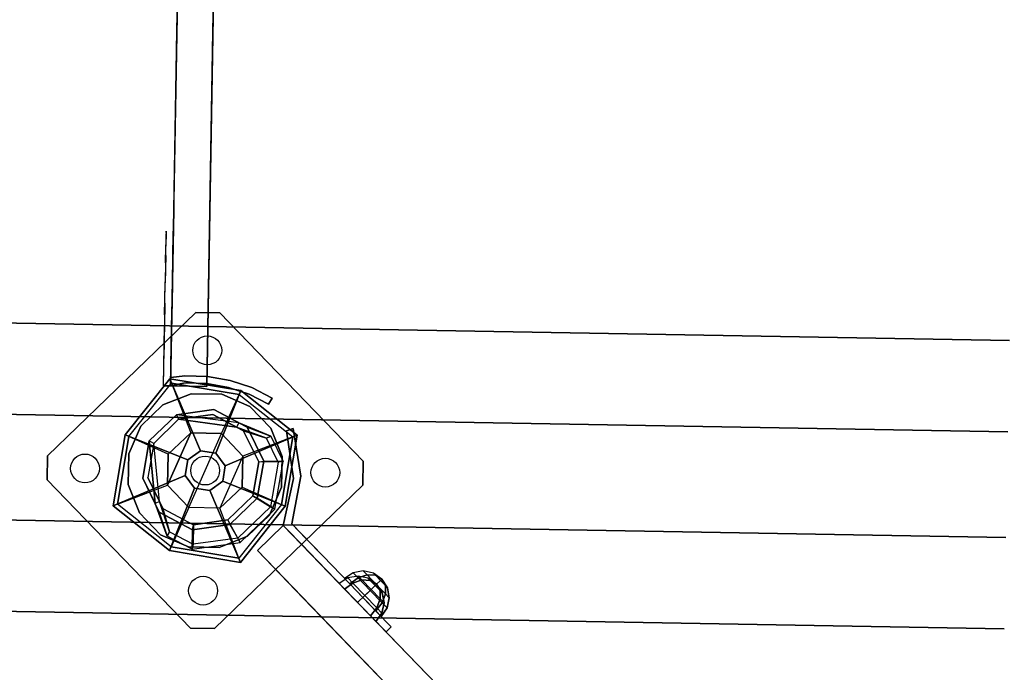
# Model space of a CAD drawing. Units: millimetres. Extents: x -3647 to 5579, y -5140 to 2201.
# Drawn here: x -1772 to -1362, y -1381 to -1110 of the extents above; entities that cross this region are included whole.
import ezdxf

# ---------------------------------------------------------------- set-up
doc = ezdxf.new("R2010")
doc.units = ezdxf.units.MM
doc.header["$LTSCALE"] = 0.2
doc.header["$MEASUREMENT"] = 0
doc.header["$PDMODE"] = 1
for name, color, linetype in [('dot', 7, 'Continuous'), ('HAGS-FOUND', 7, 'Continuous'), ('HAGS1', 7, 'Continuous'), ('HAGS3', 7, 'Continuous'), ('HPL-Café-3020', 41, 'Continuous'), ('HPL-FB', 26, 'Continuous'), ('HPL-Gray-6502', 8, 'Continuous'), ('PL-Black', 250, 'Continuous'), ('ST-Gray-3500', 9, 'Continuous'), ('STEEL', 7, 'Continuous'), ('W-Barkbrun', 32, 'Continuous')]:
    doc.layers.add(name, color=color, linetype=linetype)
doc.layers.add('HAGS-Dim Plan', color=7, linetype='Continuous', lineweight=100)
doc.styles.get("Standard").update_dxf_attribs({"font": 'g13f12d.shx', "height": 300})
doc.dimstyles.new('HAGS - Dim Plan', dxfattribs={"dimtxt": 300, "dimasz": 200, "dimexe": 0.18, "dimexo": 0.0625, "dimgap": 150, "dimtad": 0, "dimlfac": 0.001, "dimrnd": 0.05, "dimzin": 1, "dimdsep": 46, "dimtxsty": 'Standard', "dimblk": 'HAGS - Dim Plan arrow', "dimcen": 0.1, "dimse1": 1, "dimse2": 1, "dimclrd": 1, "dimadec": 0, "dimazin": 0, "dimtfac": 1, "dimtofl": 0, "dimtmove": 0, "dimatfit": 3, "dimfxl": 1, "dimtolj": 1, "dimtzin": 0, "dimarcsym": 0})

# ---------------------------------------------------------------- blocks, each defined once
blk = doc.blocks.new('8046456')
at = {"layer": 'PL-Black'}
for points in [[(1.11, 8.45, 2401), (0, 36.43, 2378), (-28.96, 28.96, 2374.85), (-5.19, 6.76, 2401)], [(0, 36.43, 2378), (0, 36.43, 2368), (-28.96, 28.96, 2368), (-28.96, 28.96, 2374.85)], [(6.76, 5.19, 2401), (28.96, 28.96, 2374.85), (0, 36.43, 2378), (1.11, 8.45, 2401)], [(28.96, 28.96, 2374.85), (28.96, 28.96, 2368), (0, 36.43, 2368), (0, 36.43, 2378)], [(-5.19, 6.76, 2401), (-28.96, 28.96, 2374.85), (-36.43, 0, 2378), (-8.45, 1.11, 2401)], [(-28.96, 28.96, 2374.85), (-28.96, 28.96, 2368), (-36.43, 0, 2368), (-36.43, 0, 2378)], [(8.45, -1.11, 2401), (36.43, 0, 2378), (28.96, 28.96, 2374.85), (6.76, 5.19, 2401)], [(36.43, 0, 2378), (36.43, 0, 2368), (28.96, 28.96, 2368), (28.96, 28.96, 2374.85)], [(-8.45, 1.11, 2401), (-36.43, 0, 2378), (-28.96, -28.96, 2374.85), (-6.76, -5.19, 2401)], [(5.19, -6.76, 2401), (28.96, -28.96, 2374.85), (36.43, 0, 2378), (8.45, -1.11, 2401)], [(28.96, -28.96, 2374.85), (28.96, -28.96, 2368), (36.43, 0, 2368), (36.43, 0, 2378)], [(-36.43, 0, 2378), (-36.43, 0, 2368), (-28.96, -28.96, 2368), (-28.96, -28.96, 2374.85)], [(-6.76, -5.19, 2401), (-28.96, -28.96, 2374.85), (0, -36.43, 2378), (-1.11, -8.45, 2401)], [(-1.11, -8.45, 2401), (0, -36.43, 2378), (28.96, -28.96, 2374.85), (5.19, -6.76, 2401)], [(-28.96, -28.96, 2374.85), (-28.96, -28.96, 2368), (0, -36.43, 2368), (0, -36.43, 2378)], [(0, -36.43, 2378), (0, -36.43, 2368), (28.96, -28.96, 2368), (28.96, -28.96, 2374.85)]]:
    blk.add_3dface(points, dxfattribs=at)
for points, invisible_edges in [([(1.11, 8.45, 2401), (-5.19, 6.76, 2401), (-8.45, 1.11, 2401), (-6.76, -5.19, 2401)], 8), ([(1.11, 8.45, 2401), (-6.76, -5.19, 2401), (-1.11, -8.45, 2401), (5.19, -6.76, 2401)], 9), ([(1.11, 8.45, 2401), (5.19, -6.76, 2401), (8.45, -1.11, 2401), (6.76, 5.19, 2401)], 1)]:
    blk.add_3dface(points, dxfattribs=dict(at, invisible_edges=invisible_edges))
at = {"layer": 'W-Barkbrun'}
for points in [[(0, 16.82, 2391), (0, 34.7, 2376), (-27.58, 27.58, 2376), (-11.89, 11.89, 2391)], [(27.58, 27.58, 2376), (11.89, 11.89, 2391), (0, 16.82, 2391), (0, 34.7, 2376)], [(-27.58, 27.58, 2376), (-11.89, 11.89, 2391), (-16.82, 0, 2391), (-34.7, 0, 2376)], [(16.82, 0, 2391), (34.7, 0, 2376), (27.58, 27.58, 2376), (11.89, 11.89, 2391)], [(-11.89, 11.89, 2391), (-11.89, -11.89, 2391), (0, -16.82, 2391), (0, 16.82, 2391)], [(0, -16.82, 2391), (0, 16.82, 2391), (11.89, 11.89, 2391), (11.89, -11.89, 2391)], [(-11.89, 11.89, 2391), (-16.82, 0, 2391), (-11.89, -11.89, 2391), (-11.89, 11.89, 2391)], [(11.89, 11.89, 2391), (11.89, -11.89, 2391), (16.82, 0, 2391), (11.89, 11.89, 2391)], [(27.58, -27.58, 2376), (11.89, -11.89, 2391), (16.82, 0, 2391), (34.7, 0, 2376)], [(-16.82, 0, 2391), (-34.7, 0, 2376), (-27.58, -27.58, 2376), (-11.89, -11.89, 2391)], [(-27.58, -27.58, 2376), (-11.89, -11.89, 2391), (0, -16.82, 2391), (0, -34.7, 2376)], [(0, -16.82, 2391), (0, -34.7, 2376), (27.58, -27.58, 2376), (11.89, -11.89, 2391)]]:
    blk.add_3dface(points, dxfattribs=at)
at = {"layer": 'W-Barkbrun', "invisible_edges": 1}
for points in [[(0, 34.7, 2376), (-27.58, 27.58, 2376), (-27.58, 27.58, 70), (0, 34.7, 70)], [(27.58, 27.58, 2376), (0, 34.7, 2376), (0, 34.7, 70), (27.58, 27.58, 70)], [(-27.58, 27.58, 2376), (-34.7, 0, 2376), (-34.7, 0, 70), (-27.58, 27.58, 70)], [(34.7, 0, 2376), (27.58, 27.58, 2376), (27.58, 27.58, 70), (34.7, 0, 70)], [(27.58, -27.58, 2376), (34.7, 0, 2376), (34.7, 0, 70), (27.58, -27.58, 70)], [(-34.7, 0, 2376), (-27.58, -27.58, 2376), (-27.58, -27.58, 70), (-34.7, 0, 70)], [(-27.58, -27.58, 2376), (0, -34.7, 2376), (0, -34.7, 70), (-27.58, -27.58, 70)], [(0, -34.7, 2376), (27.58, -27.58, 2376), (27.58, -27.58, 70), (0, -34.7, 70)]]:
    blk.add_3dface(points, dxfattribs=at)
blk = doc.blocks.new('8046452')
at = {"layer": 'HPL-FB', "color": 26}
for points, invisible_edges in [([(32.89, 644.72, -52), (22.28, 634.11, -52), (41.72, 614.67, -52), (52.33, 625.28, -52)], 4), ([(41.72, 614.67, -52), (52.33, 625.28, -52), (93.84, 583.77, -27.13), (83.23, 573.16, -27.13)], 5)]:
    blk.add_3dface(points, dxfattribs=dict(at, invisible_edges=invisible_edges))
blk.add_3dface([(22.28, 634.11, -150), (32.89, 644.72, -150), (32.89, 644.72, -52), (22.28, 634.11, -52)], dxfattribs=at)
at = {"layer": 'HPL-Gray-6502'}
for points, invisible_edges in [([(32.89, 644.72, -52), (32.89, 644.72, -150), (81.76, 595.84, -150), (52.33, 625.28, -52)], 4), ([(22.28, 634.11, -52), (22.28, 634.11, -150), (71.16, 585.24, -150), (41.72, 614.67, -52)], 4), ([(81.76, 595.84, -150), (52.33, 625.28, -52), (93.84, 583.77, -27.13), (110.93, 566.68, -114.43)], 5), ([(71.16, 585.24, -150), (41.72, 614.67, -52), (83.23, 573.16, -27.13), (100.32, 556.07, -114.43)], 5)]:
    blk.add_3dface(points, dxfattribs=dict(at, invisible_edges=invisible_edges))
at = {"layer": 'ST-Gray-3500'}
blk.add_3dface([(33.49, 684.11, -52), (36.31, 685.14, -52), (36.31, 685.14, -152), (33.49, 684.11, -152)], dxfattribs=at)
for points, invisible_edges in [([(36.31, 685.14, -152), (33.49, 684.11, -152), (36.84, 664.36, -152), (39.84, 665.31, -152)], 4), ([(39.84, 665.31, -52), (36.84, 664.36, -52), (33.49, 684.11, -52), (36.31, 685.14, -52)], 1), ([(33.49, 684.11, -52), (33.49, 684.11, -152), (36.84, 664.36, -152), (36.84, 664.36, -52)], 4), ([(36.31, 685.14, -152), (36.31, 685.14, -52), (39.84, 665.31, -52), (39.84, 665.31, -152)], 4), ([(36.84, 664.36, -152), (39.84, 665.31, -152), (36.38, 645.47, -152), (32.89, 644.72, -152)], 5), ([(32.89, 644.72, -52), (36.38, 645.47, -52.62), (39.84, 665.31, -52), (36.84, 664.36, -52)], 5), ([(36.84, 664.36, -152), (36.84, 664.36, -52), (32.89, 644.72, -52), (32.89, 644.72, -152)], 5), ([(39.84, 665.31, -52), (39.84, 665.31, -152), (36.38, 645.47, -152), (36.38, 645.47, -52.62)], 5), ([(36.38, 645.47, -152), (34.26, 643.35, -151.79), (32.89, 644.72, -152)], 9), ([(34.26, 643.35, -52.62), (32.89, 644.72, -52), (36.38, 645.47, -52.62)], 10), ([(32.89, 644.72, -52), (34.26, 643.35, -52.62), (34.26, 643.35, -151.79), (32.89, 644.72, -152)], 10), ([(40.38, 637.22, -149.87), (42.51, 639.34, -149.87), (36.38, 645.47, -152), (34.26, 643.35, -151.79)], 5), ([(34.26, 643.35, -52.62), (36.38, 645.47, -52.62), (49.5, 632.35, -58.9), (47.38, 630.22, -58.9)], 5), ([(40.38, 637.22, -149.87), (40.82, 636.79, -55.76), (34.26, 643.35, -52.62), (34.26, 643.35, -151.79)], 5), ([(42.51, 639.34, -149.87), (42.94, 638.91, -55.76), (36.38, 645.47, -52.62), (36.38, 645.47, -152)], 5), ([(49.5, 632.35, -145.5), (47.38, 630.22, -145.5), (40.38, 637.22, -149.87), (42.51, 639.34, -149.87)], 5), ([(49.5, 632.35, -58.9), (49.5, 632.35, -145.5), (42.51, 639.34, -149.87), (42.94, 638.91, -55.76)], 5), ([(47.38, 630.22, -58.9), (47.38, 630.22, -145.5), (40.38, 637.22, -149.87), (40.82, 636.79, -55.76)], 5), ([(58.97, 618.63, -136.04), (61.09, 620.76, -136.04), (49.5, 632.35, -145.5), (47.38, 630.22, -145.5)], 5), ([(49.5, 632.35, -58.9), (47.38, 630.22, -58.9), (58.97, 618.63, -68.36), (61.09, 620.76, -68.36)], 5), ([(61.09, 620.76, -136.04), (61.09, 620.76, -68.36), (49.5, 632.35, -58.9), (49.5, 632.35, -145.5)], 5), ([(58.97, 618.63, -136.04), (58.97, 618.63, -68.36), (47.38, 630.22, -58.9), (47.38, 630.22, -145.5)], 5), ([(72.33, 609.52, -121.73), (70.21, 607.39, -121.73), (58.97, 618.63, -136.04), (61.09, 620.76, -136.04)], 5), ([(58.97, 618.63, -68.36), (61.09, 620.76, -68.36), (72.33, 609.52, -82.67), (70.21, 607.39, -82.67)], 5), ([(70.21, 607.39, -82.67), (70.21, 607.39, -121.73), (58.97, 618.63, -136.04), (58.97, 618.63, -68.36)], 5), ([(72.33, 609.52, -82.67), (72.33, 609.52, -121.73), (61.09, 620.76, -136.04), (61.09, 620.76, -68.36)], 5), ([(72.33, 609.52, -82.67), (70.21, 607.39, -82.67), (76.37, 601.23, -102.2), (78.49, 603.35, -102.2)], 1), ([(76.37, 601.23, -102.2), (78.49, 603.35, -102.2), (72.33, 609.52, -121.73), (70.21, 607.39, -121.73)], 4), ([(70.21, 607.39, -82.67), (70.21, 607.39, -121.73), (76.37, 601.23, -102.2)], 1), ([(72.33, 609.52, -82.67), (72.33, 609.52, -121.73), (78.49, 603.35, -102.2)], 1)]:
    blk.add_3dface(points, dxfattribs=dict(at, invisible_edges=invisible_edges))
at = {"flags": 3}
blk.add_attdef('ARTNR', (0, -17.5), '', height=15, dxfattribs=at)
at = {"layer": 'PL-Black'}
mesh = blk.add_polymesh((8, 5), dxfattribs=dict(at, m_close=True))
for k, corner in enumerate([(72.13, 621.03, -102.21), (68.56, 623.42, -102.21), (64.35, 624.25, -102.21), (60.14, 623.42, -102.21), (56.57, 621.03, -102.21), (72.13, 621.03, -102.21), (69.43, 622.54, -105.18), (65.96, 622.64, -107.71), (62.25, 621.31, -109.39), (58.85, 618.75, -109.98), (72.13, 621.03, -102.21), (71.54, 620.44, -106.41), (69.85, 618.75, -109.98), (67.33, 616.23, -112.37), (64.35, 613.25, -113.21), (72.13, 621.03, -102.21), (73.64, 618.34, -105.18), (73.74, 614.86, -107.71), (72.41, 611.15, -109.39), (69.85, 607.75, -109.98), (72.13, 621.03, -102.21), (74.52, 617.46, -102.21), (75.35, 613.25, -102.21), (74.52, 609.04, -102.21), (72.13, 605.48, -102.21), (72.13, 621.03, -102.21), (73.64, 618.34, -99.23), (73.74, 614.86, -96.71), (72.41, 611.15, -95.02), (69.85, 607.75, -94.43), (72.13, 621.03, -102.21), (71.54, 620.44, -98), (69.85, 618.75, -94.43), (67.33, 616.23, -92.04), (64.35, 613.25, -91.21), (72.13, 621.03, -102.21), (69.43, 622.54, -99.23), (65.96, 622.64, -96.71), (62.25, 621.31, -95.02), (58.85, 618.75, -94.43)]):
    mesh.set_mesh_vertex(divmod(k, 5), corner)
mesh = blk.add_polymesh((8, 5), dxfattribs=dict(at, m_close=True))
for k, corner in enumerate([(74.25, 623.15, -102.21), (70.68, 625.54, -102.21), (66.47, 626.38, -102.21), (62.26, 625.54, -102.21), (58.7, 623.15, -102.21), (74.25, 623.15, -102.21), (71.56, 624.67, -105.18), (68.09, 624.76, -107.71), (64.37, 623.43, -109.39), (60.97, 620.88, -109.98), (74.25, 623.15, -102.21), (73.66, 622.56, -106.41), (71.97, 620.88, -109.98), (69.45, 618.35, -112.37), (66.47, 615.38, -113.21), (74.25, 623.15, -102.21), (75.76, 620.46, -105.18), (75.86, 616.99, -107.71), (74.53, 613.27, -109.39), (71.97, 609.88, -109.98), (74.25, 623.15, -102.21), (76.64, 619.58, -102.21), (77.47, 615.38, -102.21), (76.64, 611.17, -102.21), (74.25, 607.6, -102.21), (74.25, 623.15, -102.21), (75.76, 620.46, -99.23), (75.86, 616.99, -96.71), (74.53, 613.27, -95.02), (71.97, 609.88, -94.43), (74.25, 623.15, -102.21), (73.66, 622.56, -98), (71.97, 620.88, -94.43), (69.45, 618.35, -92.04), (66.47, 615.38, -91.21), (74.25, 623.15, -102.21), (71.56, 624.67, -99.23), (68.09, 624.76, -96.71), (64.37, 623.43, -95.02), (60.97, 620.88, -94.43)]):
    mesh.set_mesh_vertex(divmod(k, 5), corner)
blk = doc.blocks.new('620084')
at = {"layer": 'dot', "color": 1}
for centre in [(0.02, 50.01, -400.2), (-49.98, 0.01, -400.2), (0.02, 0.01, -400.2), (50.02, 0.01, -400.2), (0.02, -49.99, -400.2)]:
    blk.add_circle(centre, 6, dxfattribs=at)
at = {"layer": 'HAGS-FOUND', "color": 7}
for p, q in [((-3.59, 25.92, -396.18), (-17.58, 18.79, -396.18)), ((11.91, 23.46, -396.18), (-3.59, 25.92, -396.18)), ((-3.26, 23.84, -75.98), (-16.09, 17.31, -75.98)), ((-13.16, 18.8, -75.98), (-14.07, 20.58, -75.98)), ((10.96, 21.59, -75.98), (-3.26, 23.84, -75.98)), ((21.14, 11.41, -75.98), (10.96, 21.59, -75.98)), ((23.01, 12.36, -396.18), (11.91, 23.46, -396.18)), ((-17.58, 18.79, -396.18), (-24.7, 4.81, -396.18)), ((-16.09, 17.31, -75.98), (-22.63, 4.48, -75.98)), ((25.47, -3.14, -396.18), (23.01, 12.36, -396.18)), ((23.39, -2.81, -75.98), (21.14, 11.41, -75.98)), ((-24.7, 4.81, -396.18), (-22.25, -10.7, -396.18)), ((-22.63, 4.48, -75.98), (-20.38, -9.74, -75.98)), ((16.86, -15.64, -75.98), (23.39, -2.81, -75.98)), ((18.34, -17.13, -396.18), (25.47, -3.14, -396.18)), ((-22.25, -10.7, -396.18), (-11.15, -21.8, -396.18)), ((-20.38, -9.74, -75.98), (-10.19, -19.93, -75.98)), ((4.03, -22.18, -75.98), (16.86, -15.64, -75.98)), ((20.13, -13.62, -75.98), (18.35, -12.71, -75.98)), ((-10.19, -19.93, -75.98), (4.03, -22.18, -75.98)), ((4.36, -24.26, -396.18), (18.34, -17.13, -396.18)), ((-11.15, -21.8, -396.18), (4.36, -24.26, -396.18))]:
    blk.add_line(p, q, dxfattribs=at)
for points, invisible_edges in [([(-4.98, -65.7, -400.2), (65.73, 5.01, -400.2), (5.02, 65.72, -400.2), (-65.69, -4.99, -400.2)], 5), ([(-4.98, -65.7, -396.2), (65.73, 5.01, -396.2), (5.02, 65.72, -396.2), (-65.69, -4.99, -396.2)], 5), ([(5.02, 65.72, -396.2), (-65.69, -4.99, -396.2), (-65.69, 5.01, -396.2), (-4.98, 65.72, -396.2)], 1), ([(5.02, 65.72, -400.2), (-65.69, -4.99, -400.2), (-65.69, 5.01, -400.2), (-4.98, 65.72, -400.2)], 1), ([(-14.07, 20.58, -0.98), (-14.07, 20.58, -75.98), (-3.59, 25.92, -75.98), (-14.07, 20.58, -0.98)], 1), ([(-17.58, 18.79, -0.98), (-17.58, 18.79, -75.98), (-14.07, 20.58, -75.98), (-14.07, 20.58, -0.98)], 12), ([(10.96, 21.59, -75.98), (11.91, 23.46, -75.98), (-14.07, 20.58, -0.98), (-13.16, 18.8, -0.98)], 4), ([(-24.7, 4.81, -75.98), (-24.7, 4.81, -0.98), (-17.58, 18.79, -0.98), (-17.58, 18.79, -75.98)], 2), ([(-22.63, 4.48, -75.98), (-22.63, 4.48, -0.98), (-16.09, 17.31, -0.98), (-16.09, 17.31, -75.98)], 2), ([(-16.09, 17.31, -0.98), (-16.09, 17.31, -75.98), (-13.16, 18.8, -75.98), (-13.16, 18.8, -0.98)], 8), ([(23.01, 12.36, -75.98), (21.14, 11.41, -75.98), (18.35, -12.71, -0.98), (20.13, -13.62, -0.98)], 4), ([(-22.25, -10.7, -0.98), (-22.25, -10.7, -75.98), (-24.7, 4.81, -75.98), (-24.7, 4.81, -0.98)], 8), ([(-20.38, -9.74, -0.98), (-20.38, -9.74, -75.98), (-22.63, 4.48, -75.98), (-22.63, 4.48, -0.98)], 8), ([(65.73, -4.99, -396.2), (5.02, -65.7, -396.2), (-4.98, -65.7, -396.2), (65.73, 5.01, -396.2)], 4), ([(65.73, -4.99, -400.2), (5.02, -65.7, -400.2), (-4.98, -65.7, -400.2), (65.73, 5.01, -400.2)], 4), ([(20.13, -13.62, -0.98), (25.47, -3.14, -75.98), (20.13, -13.62, -75.98), (20.13, -13.62, -0.98)], 4), ([(-11.15, -21.8, -75.98), (-11.15, -21.8, -0.98), (-22.25, -10.7, -0.98), (-22.25, -10.7, -75.98)], 2), ([(-10.19, -19.93, -75.98), (-10.19, -19.93, -0.98), (-20.38, -9.74, -0.98), (-20.38, -9.74, -75.98)], 2), ([(16.86, -15.64, -75.98), (16.86, -15.64, -0.98), (4.03, -22.18, -0.98), (4.03, -22.18, -75.98)], 2), ([(18.35, -12.71, -75.98), (16.86, -15.64, -75.98), (16.86, -15.64, -0.98), (18.35, -12.71, -0.98)], 4), ([(20.13, -13.62, -75.98), (18.34, -17.13, -75.98), (18.34, -17.13, -0.98), (20.13, -13.62, -0.98)], 12), ([(4.03, -22.18, -0.98), (4.03, -22.18, -75.98), (-10.19, -19.93, -75.98), (-10.19, -19.93, -0.98)], 8), ([(18.34, -17.13, -75.98), (4.36, -24.26, -75.98), (4.36, -24.26, -0.98), (18.34, -17.13, -0.98)], 4), ([(4.36, -24.26, -75.98), (-11.15, -21.8, -75.98), (-11.15, -21.8, -0.98), (4.36, -24.26, -0.98)], 4)]:
    blk.add_3dface(points, dxfattribs=dict(at, invisible_edges=invisible_edges))
for points in [[(-65.69, 5.01, -396.2), (-65.69, 5.01, -400.2), (-4.98, 65.72, -400.2), (-4.98, 65.72, -396.2)], [(-4.98, 65.72, -400.2), (-4.98, 65.72, -396.2), (5.02, 65.72, -396.2), (5.02, 65.72, -400.2)], [(5.02, 65.72, -396.2), (5.02, 65.72, -400.2), (65.73, 5.01, -400.2), (65.73, 5.01, -396.2)], [(-17.58, 18.79, -396.18), (-17.58, 18.79, -75.98), (-3.59, 25.92, -75.98), (-3.59, 25.92, -396.18)], [(-14.07, 20.58, -0.98), (11.91, 23.46, -75.98), (-3.59, 25.92, -75.98), (-14.07, 20.58, -0.98)], [(-3.59, 25.92, -75.98), (-3.59, 25.92, -396.18), (11.91, 23.46, -396.18), (11.91, 23.46, -75.98)], [(-13.16, 18.8, -0.98), (10.96, 21.59, -75.98), (-3.26, 23.84, -75.98), (-13.16, 18.8, -0.98)], [(-13.16, 18.8, -0.98), (-3.26, 23.84, -75.98), (-13.16, 18.8, -75.98), (-13.16, 18.8, -0.98)], [(11.91, 23.46, -396.18), (11.91, 23.46, -75.98), (23.01, 12.36, -75.98), (23.01, 12.36, -396.18)], [(-24.7, 4.81, -75.98), (-24.7, 4.81, -396.18), (-17.58, 18.79, -396.18), (-17.58, 18.79, -75.98)], [(20.13, -13.62, -0.98), (23.01, 12.36, -75.98), (25.47, -3.14, -75.98), (20.13, -13.62, -0.98)], [(23.01, 12.36, -75.98), (23.01, 12.36, -396.18), (25.47, -3.14, -396.18), (25.47, -3.14, -75.98)], [(18.35, -12.71, -0.98), (21.14, 11.41, -75.98), (23.39, -2.81, -75.98), (18.35, -12.71, -0.98)], [(-65.69, -4.99, -400.2), (-65.69, -4.99, -396.2), (-65.69, 5.01, -396.2), (-65.69, 5.01, -400.2)], [(-22.25, -10.7, -396.18), (-22.25, -10.7, -75.98), (-24.7, 4.81, -75.98), (-24.7, 4.81, -396.18)], [(65.73, 5.01, -400.2), (65.73, 5.01, -396.2), (65.73, -4.99, -396.2), (65.73, -4.99, -400.2)], [(25.47, -3.14, -396.18), (25.47, -3.14, -75.98), (18.34, -17.13, -75.98), (18.34, -17.13, -396.18)], [(18.35, -12.71, -0.98), (23.39, -2.81, -75.98), (18.35, -12.71, -75.98), (18.35, -12.71, -0.98)], [(-4.98, -65.7, -396.2), (-4.98, -65.7, -400.2), (-65.69, -4.99, -400.2), (-65.69, -4.99, -396.2)], [(65.73, -4.99, -396.2), (65.73, -4.99, -400.2), (5.02, -65.7, -400.2), (5.02, -65.7, -396.2)], [(-11.15, -21.8, -75.98), (-11.15, -21.8, -396.18), (-22.25, -10.7, -396.18), (-22.25, -10.7, -75.98)], [(18.34, -17.13, -75.98), (18.34, -17.13, -396.18), (4.36, -24.26, -396.18), (4.36, -24.26, -75.98)], [(4.36, -24.26, -396.18), (4.36, -24.26, -75.98), (-11.15, -21.8, -75.98), (-11.15, -21.8, -396.18)], [(5.02, -65.7, -400.2), (5.02, -65.7, -396.2), (-4.98, -65.7, -396.2), (-4.98, -65.7, -400.2)]]:
    blk.add_3dface(points, dxfattribs=at)
at = {"layer": 'STEEL'}
for points, invisible_edges in [([(27.04, -18.05, 70.06), (-18.04, 27.03, 70.06), (-6.32, 31.88, 70.06), (31.89, -6.33, 70.06)], 5), ([(27.04, -18.05, 64.06), (-18.04, 27.03, 64.06), (-6.32, 31.88, 64.06), (31.89, -6.33, 64.06)], 5), ([(-18.04, 27.03, 64.06), (-18.04, 27.03, 70.06), (-6.32, 31.88, 70.06), (-6.32, 31.88, 64.06)], 5), ([(-6.32, 31.88, 70.06), (31.89, -6.33, 70.06), (31.89, 6.35, 70.06), (6.36, 31.88, 70.06)], 5), ([(-6.32, 31.88, 64.06), (31.89, -6.33, 64.06), (31.89, 6.35, 64.06), (6.36, 31.88, 64.06)], 5), ([(-6.32, 31.88, 70.06), (-6.32, 31.88, 64.06), (6.36, 31.88, 64.06), (6.36, 31.88, 70.06)], 5), ([(31.89, 6.35, 70.06), (6.36, 31.88, 70.06), (18.07, 27.03, 70.06), (27.04, 18.06, 70.06)], 1), ([(31.89, 6.35, 64.06), (6.36, 31.88, 64.06), (18.07, 27.03, 64.06), (27.04, 18.06, 64.06)], 1), ([(6.36, 31.88, 64.06), (6.36, 31.88, 70.06), (18.07, 27.03, 70.06), (18.07, 27.03, 64.06)], 5), ([(-27.01, 18.06, 64.06), (18.07, -27.01, 64.06), (27.04, -18.05, 64.06), (-18.04, 27.03, 64.06)], 5), ([(-27.01, 18.06, 70.06), (18.07, -27.01, 70.06), (27.04, -18.05, 70.06), (-18.04, 27.03, 70.06)], 5), ([(-27.01, 18.06, 70.06), (-27.01, 18.06, 64.06), (-18.04, 27.03, 64.06), (-18.04, 27.03, 70.06)], 5), ([(18.07, 27.03, 70.06), (18.07, 27.03, 64.06), (27.04, 18.06, 64.06), (27.04, 18.06, 70.06)], 5), ([(-25.71, 14.39, 24.02), (-27.49, 15.29, 24.02), (-14.07, 20.58, -0.98), (-13.16, 18.8, -0.98)], 4), ([(-27.49, 15.29, 24.02), (-14.07, 20.58, -0.98), (-17.58, 18.79, -0.98), (-27.49, 15.29, 24.02)], 2), ([(-32.84, 4.79, 24.02), (-24.7, 4.81, -0.98), (-17.58, 18.79, -0.98), (-27.49, 15.29, 24.02)], 10), ([(6.36, -31.87, 70.06), (-31.86, 6.35, 70.06), (-27.01, 18.06, 70.06), (18.07, -27.01, 70.06)], 5), ([(6.36, -31.87, 64.06), (-31.86, 6.35, 64.06), (-27.01, 18.06, 64.06), (18.07, -27.01, 64.06)], 5), ([(-31.86, 6.35, 64.06), (-31.86, 6.35, 70.06), (-27.01, 18.06, 70.06), (-27.01, 18.06, 64.06)], 5), ([(-22.63, 4.48, -0.98), (-30.76, 4.46, 24.02), (-25.71, 14.39, 24.02), (-16.09, 17.31, -0.98)], 10), ([(-25.71, 14.39, 24.02), (-13.16, 18.8, -0.98), (-16.09, 17.31, -0.98), (-25.71, 14.39, 24.02)], 2), ([(-24.7, 4.81, -0.98), (-22.63, 4.48, -0.98), (-16.09, 17.31, -0.98), (-17.58, 18.79, -0.98)], 14), ([(27.04, 18.06, 64.06), (27.04, 18.06, 70.06), (31.89, 6.35, 70.06), (31.89, 6.35, 64.06)], 5), ([(-32.84, 4.79, 24.02), (-32.84, 4.79, 64.02), (-27.49, 15.29, 64.02), (-27.49, 15.29, 24.02)], 8), ([(-30.76, 4.46, 24.02), (-32.84, 4.79, 24.02), (-27.49, 15.29, 24.02), (-25.71, 14.39, 24.02)], 10), ([(-25.71, 14.39, 24.02), (-25.71, 14.39, 64.02), (-30.76, 4.46, 64.02), (-30.76, 4.46, 24.02)], 8), ([(-22.25, -10.7, -0.98), (-29.7, -15.05, 24.02), (-32.84, 4.79, 24.02), (-24.7, 4.81, -0.98)], 10), ([(-29.7, -15.05, 64.02), (-29.7, -15.05, 24.02), (-32.84, 4.79, 24.02), (-32.84, 4.79, 64.02)], 2), ([(-29.7, -15.05, 24.02), (-27.83, -14.09, 24.02), (-30.76, 4.46, 24.02), (-32.84, 4.79, 24.02)], 10), ([(-31.86, -6.33, 70.06), (-6.32, -31.87, 70.06), (6.36, -31.87, 70.06), (-31.86, 6.35, 70.06)], 5), ([(-31.86, -6.33, 64.06), (-6.32, -31.87, 64.06), (6.36, -31.87, 64.06), (-31.86, 6.35, 64.06)], 5), ([(-31.86, -6.33, 70.06), (-31.86, -6.33, 64.06), (-31.86, 6.35, 64.06), (-31.86, 6.35, 70.06)], 5), ([(-27.83, -14.09, 24.02), (-20.38, -9.74, -0.98), (-22.63, 4.48, -0.98), (-30.76, 4.46, 24.02)], 10), ([(-30.76, 4.46, 64.02), (-30.76, 4.46, 24.02), (-27.83, -14.09, 24.02), (-27.83, -14.09, 64.02)], 2), ([(-20.38, -9.74, -0.98), (-22.25, -10.7, -0.98), (-24.7, 4.81, -0.98), (-22.63, 4.48, -0.98)], 11), ([(31.89, 6.35, 70.06), (31.89, 6.35, 64.06), (31.89, -6.33, 64.06), (31.89, -6.33, 70.06)], 5), ([(-21.96, -3.98, -0.98), (-23.87, -4.6, -0.98), (-25.08, -0.86, -0.98), (-22.98, -0.86, -0.98)], 15), ([(-18.04, -27.01, 70.06), (-27.01, -18.05, 70.06), (-31.86, -6.33, 70.06), (-6.32, -31.87, 70.06)], 4), ([(-18.04, -27.01, 64.06), (-27.01, -18.05, 64.06), (-31.86, -6.33, 64.06), (-6.32, -31.87, 64.06)], 4), ([(-27.01, -18.05, 64.06), (-27.01, -18.05, 70.06), (-31.86, -6.33, 70.06), (-31.86, -6.33, 64.06)], 5), ([(31.89, -6.33, 64.06), (31.89, -6.33, 70.06), (27.04, -18.05, 70.06), (27.04, -18.05, 64.06)], 5), ([(-15.5, -29.25, 24.02), (-11.15, -21.8, -0.98), (-22.25, -10.7, -0.98), (-29.7, -15.05, 24.02)], 10), ([(-10.19, -19.93, -0.98), (-14.54, -27.38, 24.02), (-27.83, -14.09, 24.02), (-20.38, -9.74, -0.98)], 10), ([(-11.15, -21.8, -0.98), (-10.19, -19.93, -0.98), (-20.38, -9.74, -0.98), (-22.25, -10.7, -0.98)], 14), ([(-14.54, -27.38, 24.02), (-15.5, -29.25, 24.02), (-29.7, -15.05, 24.02), (-27.83, -14.09, 24.02)], 10), ([(-15.5, -29.25, 24.02), (-15.5, -29.25, 64.02), (-29.7, -15.05, 64.02), (-29.7, -15.05, 24.02)], 8), ([(-27.83, -14.09, 24.02), (-27.83, -14.09, 64.02), (-14.54, -27.38, 64.02), (-14.54, -27.38, 24.02)], 8), ([(16.86, -15.64, -0.98), (13.94, -25.26, 24.02), (4.01, -30.32, 24.02), (4.03, -22.18, -0.98)], 10), ([(18.34, -17.13, -0.98), (16.86, -15.64, -0.98), (4.03, -22.18, -0.98), (4.36, -24.26, -0.98)], 11), ([(20.13, -13.62, -0.98), (18.35, -12.71, -0.98), (13.94, -25.26, 24.02), (14.84, -27.04, 24.02)], 5), ([(13.94, -25.26, 24.02), (18.35, -12.71, -0.98), (16.86, -15.64, -0.98), (13.94, -25.26, 24.02)], 2), ([(14.84, -27.04, 24.02), (18.34, -17.13, -0.98), (20.13, -13.62, -0.98), (14.84, -27.04, 24.02)], 2), ([(-18.04, -27.01, 70.06), (-18.04, -27.01, 64.06), (-27.01, -18.05, 64.06), (-27.01, -18.05, 70.06)], 5), ([(4.01, -30.32, 24.02), (4.03, -22.18, -0.98), (-10.19, -19.93, -0.98), (-14.54, -27.38, 24.02)], 10), ([(4.03, -22.18, -0.98), (4.36, -24.26, -0.98), (-11.15, -21.8, -0.98), (-10.19, -19.93, -0.98)], 10), ([(4.34, -32.39, 24.02), (4.36, -24.26, -0.98), (18.34, -17.13, -0.98), (14.84, -27.04, 24.02)], 10), ([(27.04, -18.05, 70.06), (27.04, -18.05, 64.06), (18.07, -27.01, 64.06), (18.07, -27.01, 70.06)], 5), ([(-11.15, -21.8, -0.98), (-15.5, -29.25, 24.02), (4.34, -32.39, 24.02), (4.36, -24.26, -0.98)], 10), ([(-6.32, -31.87, 64.06), (-6.32, -31.87, 70.06), (-18.04, -27.01, 70.06), (-18.04, -27.01, 64.06)], 5), ([(4.34, -32.39, 24.02), (4.01, -30.32, 24.02), (-14.54, -27.38, 24.02), (-15.5, -29.25, 24.02)], 11), ([(-14.54, -27.38, 64.02), (-14.54, -27.38, 24.02), (4.01, -30.32, 24.02), (4.01, -30.32, 64.02)], 2), ([(4.01, -30.32, 24.02), (4.01, -30.32, 64.02), (13.94, -25.26, 64.02), (13.94, -25.26, 24.02)], 8), ([(14.84, -27.04, 24.02), (14.84, -27.04, 64.02), (4.34, -32.39, 64.02), (4.34, -32.39, 24.02)], 8), ([(18.07, -27.01, 64.06), (18.07, -27.01, 70.06), (6.36, -31.87, 70.06), (6.36, -31.87, 64.06)], 5), ([(13.94, -25.26, 64.02), (13.94, -25.26, 24.02), (14.84, -27.04, 24.02), (14.84, -27.04, 64.02)], 2), ([(4.34, -32.39, 64.02), (4.34, -32.39, 24.02), (-15.5, -29.25, 24.02), (-15.5, -29.25, 64.02)], 2), ([(6.36, -31.87, 70.06), (6.36, -31.87, 64.06), (-6.32, -31.87, 64.06), (-6.32, -31.87, 70.06)], 5)]:
    blk.add_3dface(points, dxfattribs=dict(at, invisible_edges=invisible_edges))
for points in [[(-30.76, 4.46, 64.02), (-32.84, 4.79, 64.02), (-27.49, 15.29, 64.02), (-25.71, 14.39, 64.02)], [(-27.49, 15.29, 64.02), (-27.49, 15.29, 24.02), (-25.71, 14.39, 24.02), (-25.71, 14.39, 64.02)], [(-29.7, -15.05, 64.02), (-27.83, -14.09, 64.02), (-30.76, 4.46, 64.02), (-32.84, 4.79, 64.02)], [(-14.54, -27.38, 64.02), (-15.5, -29.25, 64.02), (-29.7, -15.05, 64.02), (-27.83, -14.09, 64.02)], [(4.34, -32.39, 64.02), (4.01, -30.32, 64.02), (-14.54, -27.38, 64.02), (-15.5, -29.25, 64.02)], [(13.94, -25.26, 64.02), (14.84, -27.04, 64.02), (4.34, -32.39, 64.02), (4.01, -30.32, 64.02)]]:
    blk.add_3dface(points, dxfattribs=at)
at = {"flags": 3}
for tag, p in [('DATE', (0, 0)), ('ARTNR', (0, -17.5))]:
    blk.add_attdef(tag, p, '', height=15, dxfattribs=at)
blk = doc.blocks.new('620072')
at = {"layer": 'HAGS-FOUND'}
for points, invisible_edges in [([(-166, 60, -406), (-166, 60, -427), (333.5, 60, -427), (333.5, 60, -406)], 4), ([(333.5, 22, -427), (333.5, 60, -427), (-166, 60, -427), (-166, 22, -427)], 1), ([(-166, 22, -406), (333.5, 22, -406), (333.5, 22, -427), (-166, 22, -427)], 2), ([(333.5, -22, -406), (333.5, 22, -406), (-166, 22, -406), (-166, -22, -406)], 1), ([(-166, -22, -406), (-166, -22, -427), (333.5, -22, -427), (333.5, -22, -406)], 4), ([(333.5, -60, -427), (333.5, -22, -427), (-166, -22, -427), (-166, -60, -427)], 1), ([(-166, -60, -406), (-166, -60, -427), (333.5, -60, -427), (333.5, -60, -406)], 4)]:
    blk.add_3dface(points, dxfattribs=dict(at, invisible_edges=invisible_edges))
blk = doc.blocks.new('8046247')
at = {"layer": 'HPL-Café-3020'}
for points, invisible_edges in [([(632, 0, 80), (333.5, 0, 741.27), (35, 0, 80)], 3), ([(632, 0, 80), (484.27, 0, 752.01), (409.08, 0, 743.96), (333.5, 0, 741.27)], 9), ([(632, 0, 80), (632, 0, 784), (558.7, 0, 765.38), (484.27, 0, 752.01)], 8), ([(632, -15, 80), (333.5, -15, 741.27), (35, -15, 80), (333.5, -15, 80)], 3), ([(632, -15, 80), (333.5, -15, 741.27), (35, -15, 80)], 3), ([(632, -15, 80), (484.27, -15, 752.01), (409.08, -15, 743.96), (333.5, -15, 741.27)], 9), ([(632, -15, 80), (484.27, -15, 752.01), (409.08, -15, 743.96), (333.5, -15, 741.27)], 9), ([(632, -15, 80), (632, -15, 784), (558.7, -15, 765.38), (484.27, -15, 752.01)], 8)]:
    blk.add_3dface(points, dxfattribs=dict(at, invisible_edges=invisible_edges))
at = {"layer": 'HPL-FB', "color": 26}
for points in [[(632, -15, 80), (632, 0, 80), (35, 0, 80), (35, -15, 80)], [(632, -15, 784), (632, -15, 80), (632, 0, 80), (632, 0, 784)]]:
    blk.add_3dface(points, dxfattribs=at)
for points, invisible_edges in [([(409.08, 0, 743.96), (409.08, -15, 743.96), (484.27, -15, 752.01), (484.27, 0, 752.01)], 5), ([(484.27, -15, 752.01), (484.27, 0, 752.01), (558.7, 0, 765.38), (558.7, -15, 765.38)], 5), ([(558.7, 0, 765.38), (558.7, -15, 765.38), (632, -15, 784), (632, 0, 784)], 1)]:
    blk.add_3dface(points, dxfattribs=dict(at, invisible_edges=invisible_edges))
at = {"layer": 'ST-Gray-3500'}
for points, invisible_edges in [([(634.94, 17.69, 784), (632.16, 18.81, 784), (636.37, 27.36, 784), (638.95, 25.84, 784)], 1), ([(634.94, 17.69, 719), (632.16, 18.81, 719), (636.37, 27.36, 719), (638.95, 25.84, 719)], 1), ([(636.37, 27.36, 784), (636.37, 27.36, 719), (632.16, 18.81, 719), (632.16, 18.81, 784)], 4), ([(634.94, 17.69, 80), (632.16, 18.81, 80), (636.37, 27.36, 80), (638.95, 25.84, 80)], 1), ([(634.94, 17.69, 145), (632.16, 18.81, 145), (636.37, 27.36, 145), (638.95, 25.84, 145)], 1), ([(636.37, 27.36, 80), (636.37, 27.36, 145), (632.16, 18.81, 145), (632.16, 18.81, 80)], 4), ([(638.95, 25.84, 784), (638.95, 25.84, 719), (634.94, 17.69, 719), (634.94, 17.69, 784)], 4), ([(638.95, 25.84, 80), (638.95, 25.84, 145), (634.94, 17.69, 145), (634.94, 17.69, 80)], 4), ([(629.28, 9.73, 784), (632.2, 9.04, 784), (634.94, 17.69, 784), (632.16, 18.81, 784)], 5), ([(629.28, 9.73, 719), (632.2, 9.04, 719), (634.94, 17.69, 719), (632.16, 18.81, 719)], 5), ([(632.16, 18.81, 719), (632.16, 18.81, 784), (629.28, 9.73, 784), (629.28, 9.73, 719)], 5), ([(629.28, 9.73, 80), (632.2, 9.04, 80), (634.94, 17.69, 80), (632.16, 18.81, 80)], 5), ([(629.28, 9.73, 145), (632.2, 9.04, 145), (634.94, 17.69, 145), (632.16, 18.81, 145)], 5), ([(632.16, 18.81, 145), (632.16, 18.81, 80), (629.28, 9.73, 80), (629.28, 9.73, 145)], 5), ([(634.94, 17.69, 719), (634.94, 17.69, 784), (632.2, 9.04, 784), (632.2, 9.04, 719)], 5), ([(634.94, 17.69, 145), (634.94, 17.69, 80), (632.2, 9.04, 80), (632.2, 9.04, 145)], 5), ([(630.78, 0.07, 784), (627.79, 0.31, 784), (629.28, 9.73, 784), (632.2, 9.04, 784)], 5), ([(630.78, 0.07, 719), (627.79, 0.31, 719), (629.28, 9.73, 719), (632.2, 9.04, 719)], 5), ([(629.28, 9.73, 784), (629.28, 9.73, 719), (627.79, 0.31, 719), (627.79, 0.31, 784)], 5), ([(630.78, 0.07, 80), (627.79, 0.31, 80), (629.28, 9.73, 80), (632.2, 9.04, 80)], 5), ([(630.78, 0.07, 145), (627.79, 0.31, 145), (629.28, 9.73, 145), (632.2, 9.04, 145)], 5), ([(629.28, 9.73, 80), (629.28, 9.73, 145), (627.79, 0.31, 145), (627.79, 0.31, 80)], 5), ([(632.2, 9.04, 784), (632.2, 9.04, 719), (630.78, 0.07, 719), (630.78, 0.07, 784)], 5), ([(632.2, 9.04, 80), (632.2, 9.04, 145), (630.78, 0.07, 145), (630.78, 0.07, 80)], 5), ([(627.72, -9.21, 784), (630.71, -9.01, 784), (630.78, 0.07, 784), (627.79, 0.31, 784)], 5), ([(627.72, -9.21, 719), (630.71, -9.01, 719), (630.78, 0.07, 719), (627.79, 0.31, 719)], 5), ([(627.79, 0.31, 719), (627.79, 0.31, 784), (627.72, -9.21, 784), (627.72, -9.21, 719)], 5), ([(627.72, -9.21, 80), (630.71, -9.01, 80), (630.78, 0.07, 80), (627.79, 0.31, 80)], 5), ([(627.72, -9.21, 145), (630.71, -9.01, 145), (630.78, 0.07, 145), (627.79, 0.31, 145)], 5), ([(627.79, 0.31, 145), (627.79, 0.31, 80), (627.72, -9.21, 80), (627.72, -9.21, 145)], 5), ([(630.78, 0.07, 719), (630.78, 0.07, 784), (630.71, -9.01, 784), (630.71, -9.01, 719)], 5), ([(630.78, 0.07, 145), (630.78, 0.07, 80), (630.71, -9.01, 80), (630.71, -9.01, 145)], 5), ([(632, -15, 784), (628.52, -15, 784), (627.72, -9.21, 784), (630.71, -9.01, 784)], 4), ([(632, -15, 719), (628.52, -15, 719), (627.72, -9.21, 719), (630.71, -9.01, 719)], 4), ([(632, -15, 80), (628.52, -15, 80), (627.72, -9.21, 80), (630.71, -9.01, 80)], 4), ([(632, -15, 145), (628.52, -15, 145), (627.72, -9.21, 145), (630.71, -9.01, 145)], 4), ([(627.72, -9.21, 784), (627.72, -9.21, 719), (628.52, -15, 719), (628.52, -15, 784)], 1), ([(627.72, -9.21, 80), (627.72, -9.21, 145), (628.52, -15, 145), (628.52, -15, 80)], 1), ([(630.71, -9.01, 784), (630.71, -9.01, 719), (632, -15, 719), (632, -15, 784)], 1), ([(630.71, -9.01, 80), (630.71, -9.01, 145), (632, -15, 145), (632, -15, 80)], 1), ([(568.86, -15, 749.32), (568.3, -15, 743.44), (567.63, -15, 745.42), (567.83, -15, 747.5)], 1), ([(567.83, -15, 747.5), (567.83, -18, 747.5), (567.63, -18, 745.42), (567.63, -15, 745.42)], 5), ([(567.63, -18, 745.42), (567.63, -15, 745.42), (568.3, -15, 743.44), (568.3, -18, 743.44)], 5), ([(568.86, -15, 114.68), (568.3, -15, 120.56), (567.63, -15, 118.58), (567.83, -15, 116.5)], 1), ([(567.83, -15, 116.5), (567.83, -18, 116.5), (567.63, -18, 118.58), (567.63, -15, 118.58)], 5), ([(567.63, -18, 118.58), (567.63, -15, 118.58), (568.3, -15, 120.56), (568.3, -18, 120.56)], 5), ([(568.86, -18, 749.32), (568.86, -15, 749.32), (567.83, -15, 747.5), (567.83, -18, 747.5)], 5), ([(568.86, -18, 114.68), (568.86, -15, 114.68), (567.83, -15, 116.5), (567.83, -18, 116.5)], 5), ([(573.87, -15, 735.76), (577.84, -15, 761.47), (568.86, -15, 749.32), (568.3, -15, 743.44)], 5), ([(568.3, -15, 743.44), (568.3, -18, 743.44), (573.87, -18, 735.76), (573.87, -15, 735.76)], 5), ([(573.87, -15, 128.24), (577.84, -15, 102.53), (568.86, -15, 114.68), (568.3, -15, 120.56)], 5), ([(568.3, -15, 120.56), (568.3, -18, 120.56), (573.87, -18, 128.24), (573.87, -15, 128.24)], 5), ([(577.84, -15, 761.47), (577.84, -18, 761.47), (568.86, -18, 749.32), (568.86, -15, 749.32)], 5), ([(577.84, -15, 102.53), (577.84, -18, 102.53), (568.86, -18, 114.68), (568.86, -15, 114.68)], 5), ([(589.21, -15, 771.41), (580.8, -15, 729.26), (573.87, -15, 735.76), (577.84, -15, 761.47)], 5), ([(573.87, -18, 735.76), (573.87, -15, 735.76), (580.8, -15, 729.26), (580.8, -18, 729.26)], 5), ([(589.21, -15, 92.59), (580.8, -15, 134.74), (573.87, -15, 128.24), (577.84, -15, 102.53)], 5), ([(573.87, -18, 128.24), (573.87, -15, 128.24), (580.8, -15, 134.74), (580.8, -18, 134.74)], 5), ([(589.21, -18, 771.41), (589.21, -15, 771.41), (577.84, -15, 761.47), (577.84, -18, 761.47)], 5), ([(589.21, -18, 92.59), (589.21, -15, 92.59), (577.84, -15, 102.53), (577.84, -18, 102.53)], 5), ([(588.82, -15, 724.19), (602.44, -15, 778.68), (589.21, -15, 771.41), (580.8, -15, 729.26)], 5), ([(580.8, -15, 729.26), (580.8, -18, 729.26), (588.82, -18, 724.19), (588.82, -15, 724.19)], 5), ([(588.82, -15, 139.81), (602.44, -15, 85.32), (589.21, -15, 92.59), (580.8, -15, 134.74)], 5), ([(580.8, -15, 134.74), (580.8, -18, 134.74), (588.82, -18, 139.81), (588.82, -15, 139.81)], 5), ([(616.93, -15, 782.95), (597.66, -15, 720.73), (588.82, -15, 724.19), (602.44, -15, 778.68)], 5), ([(588.82, -18, 724.19), (588.82, -15, 724.19), (597.66, -15, 720.73), (597.66, -18, 720.73)], 5), ([(616.93, -15, 81.05), (597.66, -15, 143.27), (588.82, -15, 139.81), (602.44, -15, 85.32)], 5), ([(588.82, -18, 139.81), (588.82, -15, 139.81), (597.66, -15, 143.27), (597.66, -18, 143.27)], 5), ([(602.44, -15, 778.68), (602.44, -18, 778.68), (589.21, -18, 771.41), (589.21, -15, 771.41)], 5), ([(602.44, -15, 85.32), (602.44, -18, 85.32), (589.21, -18, 92.59), (589.21, -15, 92.59)], 5), ([(607, -15, 719), (632, -15, 784), (616.93, -15, 782.95), (597.66, -15, 720.73)], 5), ([(597.66, -15, 720.73), (597.66, -18, 720.73), (607, -18, 719), (607, -15, 719)], 5), ([(607, -15, 145), (632, -15, 80), (616.93, -15, 81.05), (597.66, -15, 143.27)], 5), ([(597.66, -15, 143.27), (597.66, -18, 143.27), (607, -18, 145), (607, -15, 145)], 5), ([(616.93, -18, 782.95), (616.93, -15, 782.95), (602.44, -15, 778.68), (602.44, -18, 778.68)], 5), ([(616.93, -18, 81.05), (616.93, -15, 81.05), (602.44, -15, 85.32), (602.44, -18, 85.32)], 5), ([(632, -15, 784), (632, -15, 719), (607, -15, 719), (632, -15, 784)], 4), ([(607, -18, 719), (607, -15, 719), (632, -15, 719), (632, -18, 719)], 1), ([(632, -15, 80), (632, -15, 145), (607, -15, 145), (632, -15, 80)], 4), ([(607, -18, 145), (607, -15, 145), (632, -15, 145), (632, -18, 145)], 1), ([(632, -15, 784), (632, -18, 784), (616.93, -18, 782.95), (616.93, -15, 782.95)], 4), ([(632, -15, 80), (632, -18, 80), (616.93, -18, 81.05), (616.93, -15, 81.05)], 4), ([(568.86, -18, 749.32), (568.3, -18, 743.44), (567.63, -18, 745.42), (567.83, -18, 747.5)], 1), ([(568.86, -18, 114.68), (568.3, -18, 120.56), (567.63, -18, 118.58), (567.83, -18, 116.5)], 1), ([(573.87, -18, 735.76), (577.84, -18, 761.47), (568.86, -18, 749.32), (568.3, -18, 743.44)], 5), ([(573.87, -18, 128.24), (577.84, -18, 102.53), (568.86, -18, 114.68), (568.3, -18, 120.56)], 5), ([(589.21, -18, 771.41), (580.8, -18, 729.26), (573.87, -18, 735.76), (577.84, -18, 761.47)], 5), ([(589.21, -18, 92.59), (580.8, -18, 134.74), (573.87, -18, 128.24), (577.84, -18, 102.53)], 5), ([(588.82, -18, 724.19), (602.44, -18, 778.68), (589.21, -18, 771.41), (580.8, -18, 729.26)], 5), ([(588.82, -18, 139.81), (602.44, -18, 85.32), (589.21, -18, 92.59), (580.8, -18, 134.74)], 5), ([(616.93, -18, 782.95), (597.66, -18, 720.73), (588.82, -18, 724.19), (602.44, -18, 778.68)], 5), ([(616.93, -18, 81.05), (597.66, -18, 143.27), (588.82, -18, 139.81), (602.44, -18, 85.32)], 5), ([(607, -18, 719), (632, -18, 784), (616.93, -18, 782.95), (597.66, -18, 720.73)], 5), ([(607, -18, 145), (632, -18, 80), (616.93, -18, 81.05), (597.66, -18, 143.27)], 5), ([(632, -18, 784), (632, -18, 719), (607, -18, 719), (632, -18, 784)], 4), ([(632, -18, 80), (632, -18, 145), (607, -18, 145), (632, -18, 80)], 4)]:
    blk.add_3dface(points, dxfattribs=dict(at, invisible_edges=invisible_edges))
for points in [[(638.95, 25.84, 719), (638.95, 25.84, 784), (636.37, 27.36, 784), (636.37, 27.36, 719)], [(638.95, 25.84, 145), (638.95, 25.84, 80), (636.37, 27.36, 80), (636.37, 27.36, 145)], [(632, -18, 784), (632, -15, 784), (632, -15, 719), (632, -18, 719)], [(632, -18, 80), (632, -15, 80), (632, -15, 145), (632, -18, 145)]]:
    blk.add_3dface(points, dxfattribs=at)
blk = doc.blocks.new('HAGS - Dim Plan arrow')
at = {"color": 1, "lineweight": 0}
blk.add_lwpolyline([(0, 0, 0, 0.35, 0), (-1, 0, 0.015, 0.015, 0)], format="xyseb", dxfattribs=at)
blk = doc.blocks.new('*D27')
at = {"layer": 'Defpoints', "color": 0, "transparency": 16777216}
for p in [(1110.52, 2201.04), (-1733.06, -3499.52), (5382.54, -3499.52)]:
    blk.add_point(p, dxfattribs=at)
at = {"layer": 'HAGS-Dim Plan', "color": 1, "lineweight": -2, "transparency": 16777216}
for p, q in [((5382.54, 2001.04), (5382.54, 14.02)), ((5382.54, -3299.52), (5382.54, -1196.85))]:
    blk.add_line(p, q, dxfattribs=at)
at = {"layer": 'HAGS-Dim Plan', "color": 1, "lineweight": -2, "transparency": 16777216, "xscale": 200, "yscale": 200, "zscale": 200}
for p, rotation in [((5382.54, 2201.04), 90), ((5382.54, -3499.52), 270)]:
    blk.add_blockref('HAGS - Dim Plan arrow', p, dxfattribs=dict(at, rotation=rotation))
at = {"layer": 'HAGS-Dim Plan', "color": 0, "transparency": 16777216, "insert": (5382.54, -591.41), "char_height": 300, "attachment_point": 5, "rotation": 90}
blk.add_mtext('\\A1;5.70m', dxfattribs=at)
blk = doc.blocks.new('*D31')
at = {"layer": 'Defpoints', "color": 0, "transparency": 16777216}
for p in [(4513.62, -945.33), (-3646.84, -1999.43), (-3646.84, -4367.99)]:
    blk.add_point(p, dxfattribs=at)
at = {"layer": 'HAGS-Dim Plan', "color": 1, "lineweight": -2, "transparency": 16777216}
for p, q in [((-3446.84, -4367.99), (-142.04, -4367.99)), ((4313.62, -4367.99), (1008.83, -4367.99))]:
    blk.add_line(p, q, dxfattribs=at)
at = {"layer": 'HAGS-Dim Plan', "color": 1, "lineweight": -2, "transparency": 16777216, "xscale": 200, "yscale": 200, "zscale": 200, "rotation": 180}
blk.add_blockref('HAGS - Dim Plan arrow', (-3646.84, -4367.99), dxfattribs=at)
at = {"layer": 'HAGS-Dim Plan', "color": 1, "lineweight": -2, "transparency": 16777216, "xscale": 200, "yscale": 200, "zscale": 200}
blk.add_blockref('HAGS - Dim Plan arrow', (4513.62, -4367.99), dxfattribs=at)
at = {"layer": 'HAGS-Dim Plan', "color": 0, "transparency": 16777216, "insert": (433.39, -4367.99), "char_height": 300, "attachment_point": 5}
blk.add_mtext('\\A1;8.15m', dxfattribs=at)
blk = doc.blocks.new('*D32')
at = {"layer": 'Defpoints', "color": 0, "transparency": 16777216}
for p in [(3056.85, -741.96, 106.47), (-2146.84, -1863.91, 160.46), (-2146.84, -3867.26)]:
    blk.add_point(p, dxfattribs=at)
at = {"layer": 'HAGS-Dim Plan', "color": 1, "lineweight": -2, "transparency": 16777216}
for p, q in [((-1946.84, -3867.26), (-150.43, -3867.26)), ((2856.85, -3867.26), (1060.44, -3867.26))]:
    blk.add_line(p, q, dxfattribs=at)
at = {"layer": 'HAGS-Dim Plan', "color": 1, "lineweight": -2, "transparency": 16777216, "xscale": 200, "yscale": 200, "zscale": 200, "rotation": 180}
blk.add_blockref('HAGS - Dim Plan arrow', (-2146.84, -3867.26), dxfattribs=at)
at = {"layer": 'HAGS-Dim Plan', "color": 1, "lineweight": -2, "transparency": 16777216, "xscale": 200, "yscale": 200, "zscale": 200}
blk.add_blockref('HAGS - Dim Plan arrow', (3056.85, -3867.26), dxfattribs=at)
at = {"layer": 'HAGS-Dim Plan', "color": 0, "transparency": 16777216, "insert": (455.01, -3867.26), "char_height": 300, "attachment_point": 5}
blk.add_mtext('\\A1;5.20m', dxfattribs=at)

msp = doc.modelspace()

# ---------------------------------------------------------------- block references
at = {"layer": 'HAGS1'}
for name, p, rotation in [('8046247', (-1682.97, -630.611, 600), 269), ('620084', (-1694.611, -1297.51), 89), ('620072', (-1694.611, -1297.51), 359.0000000000001), ('8046456', (-1694.611, -1297.51), 336)]:
    msp.add_blockref(name, p, dxfattribs=dict(at, rotation=rotation))
at = {"layer": 'HAGS3', "rotation": 359}
msp.add_blockref('8046452', (-1706.251, -1964.408, 2320), dxfattribs=at)

# ---------------------------------------------------------------- dimensions: what is measured, and where the dimension line sits
at = {"layer": 'HAGS-Dim Plan'}
dim = msp.add_linear_dim(base=(5382.544, -3499.516), p1=(1110.516, 2201.039), p2=(-1733.061, -3499.516), angle=90, dimstyle='HAGS - Dim Plan', override={"dimpost": 'm'}, dxfattribs=at)
dim.commit()
dim.dimension.update_dxf_attribs({"geometry": '*D27', "text_midpoint": (5382.544, -591.413), "dimtype": 160})
for base, p1, p2, picture, middle in [((-2146.835, -3867.258), (3056.849, -741.958, 106.468), (-2146.835, -1863.908, 160.464), '*D32', (455.007, -3867.258)), ((-3646.835, -4367.987), (4513.621, -945.326), (-3646.835, -1999.427), '*D31', (433.393, -4367.987))]:
    dim = msp.add_linear_dim(base=base, p1=p1, p2=p2, dimstyle='HAGS - Dim Plan', override={"dimpost": 'm'}, dxfattribs=at)
    dim.commit()
    dim.dimension.update_dxf_attribs({"geometry": picture, "text_midpoint": middle, "dimtype": 160})

doc.saveas('drawing.dxf')
